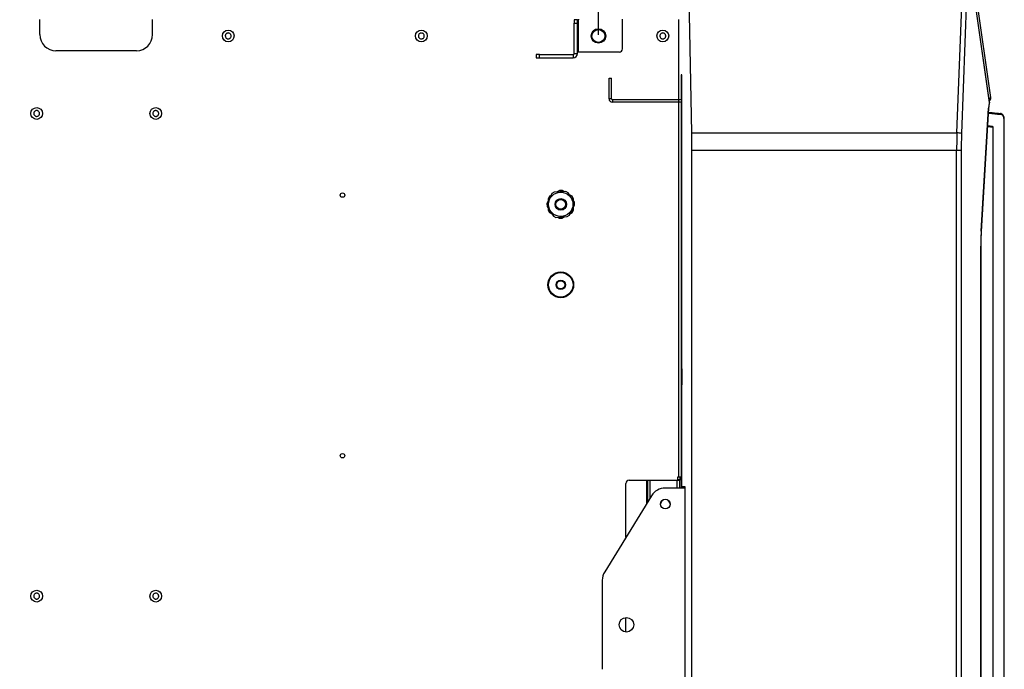
# Model space of a CAD drawing. Units: millimetres. Extents: x 21158 to 40774, y 6333 to 19764.
# Drawn here: x 23750 to 24361, y 7611 to 8015 of the extents above; entities that cross this region are included whole.
import ezdxf

# ---------------------------------------------------------------- set-up
doc = ezdxf.new("R2010")
doc.units = ezdxf.units.MM
doc.layers.add('0-OPISY', color=8, linetype='Continuous')
doc.styles.get("Standard").update_dxf_attribs({"font": 'arial.ttf'})
doc.dimstyles.new('ISO-25', dxfattribs={"dimtxt": 2.5, "dimasz": 2.5, "dimexe": 1.25, "dimexo": 0.625, "dimtad": 1, "dimtxsty": 'Standard', "dimcen": 2.5, "dimadec": 0, "dimazin": 0, "dimtfac": 1, "dimtmove": 0, "dimatfit": 3, "dimfxl": 1, "dimarcsym": 0})

# ---------------------------------------------------------------- blocks, each defined once
blk = doc.blocks.new('*D32')
at = {"layer": '0-OPISY', "color": 0, "lineweight": -2}
for p, q in [((23297.8, 8005.58), (23297.8, 8135.69)), ((24109.2, 8005.58), (24109.2, 8135.69)), ((24079.2, 8134.44), (23327.8, 8134.44))]:
    blk.add_line(p, q, dxfattribs=at)
at = {"layer": '0-OPISY', "color": 0}
for points in [[(23327.8, 8139.44), (23327.8, 8129.44), (23297.8, 8134.44)], [(24079.2, 8129.44), (24079.2, 8139.44), (24109.2, 8134.44)]]:
    blk.add_solid(points, dxfattribs=at)
at = {"layer": 'Defpoints', "color": 0}
for p in [(23297.8, 8134.44), (23297.8, 8004.96), (24109.2, 8004.96)]:
    blk.add_point(p, dxfattribs=at)
at = {"layer": '0-OPISY', "color": 0, "insert": (23703.5, 8159.75), "char_height": 30, "attachment_point": 5}
blk.add_mtext('811', dxfattribs=at)

msp = doc.modelspace()

# ---------------------------------------------------------------- linework, layer by layer
for p, q in [((24340.836, 8050.477), (24352.742, 7966.682)), ((24352.12, 7963.682), (24340.092, 8048.333)), ((24352.163, 7963.822), (24340.135, 8048.474)), ((24167.133, 7944.696), (24165.381, 8041.557)), ((24331.938, 7944.696), (24335.538, 8041.557)), ((24338.38, 8041.229), (24334.78, 7944.368)), ((23762.199, 8005.757), (23762.199, 8015.157)), ((23832.199, 8005.757), (23832.199, 8015.157)), ((24096.199, 8014.957), (24094.199, 8014.957)), ((24094.199, 8014.957), (24094.199, 8012.957)), ((24096.199, 8012.957), (24096.199, 8014.957)), ((24096.199, 8014.957), (24096.799, 8014.957)), ((24096.799, 8015.457), (24096.799, 8014.957)), ((24096.799, 7994.957), (24096.799, 8014.957)), ((24124.199, 7996.957), (24124.199, 8015.457)), ((24159.199, 7730.757), (24159.199, 8015.257)), ((24094.199, 8012.957), (24096.199, 8012.957)), ((24094.199, 7993.957), (24094.199, 8012.957)), ((24096.199, 7993.957), (24096.199, 8012.957)), ((23822.199, 7995.757), (23772.199, 7995.757)), ((24070.599, 7993.357), (24070.599, 7991.357)), ((24072.599, 7993.357), (24070.599, 7993.357)), ((24070.599, 7991.357), (24072.599, 7991.357)), ((24072.599, 7991.357), (24072.599, 7993.357)), ((24072.599, 7993.357), (24093.599, 7993.357)), ((24072.599, 7991.357), (24093.599, 7991.357)), ((24093.599, 7993.357), (24093.599, 7991.357)), ((24094.199, 7993.957), (24096.199, 7993.957)), ((24096.799, 7994.957), (24096.199, 7994.957)), ((24122.199, 7994.957), (24096.799, 7994.957)), ((24115.799, 7965.857), (24115.799, 7978.757)), ((24115.799, 7978.757), (24117.299, 7978.757)), ((24117.299, 7965.857), (24117.299, 7978.757)), ((24160.983, 7980.757), (24160.662, 7980.757)), ((24160.799, 7965.257), (24160.799, 7980.757)), ((24160.983, 7977.789), (24160.799, 7977.655)), ((24160.983, 7724.757), (24160.983, 7980.757)), ((24117.299, 7965.857), (24115.799, 7965.857)), ((24117.899, 7965.257), (24117.899, 7963.757)), ((24160.983, 7965.257), (24117.899, 7965.257)), ((24160.799, 7966.912), (24160.983, 7966.766)), ((24160.983, 7965.457), (24160.799, 7965.457)), ((24160.983, 7963.757), (24117.899, 7963.757)), ((24160.799, 7730.757), (24160.799, 7963.757)), ((24160.799, 7960.885), (24160.983, 7960.918)), ((24160.983, 7960.836), (24160.799, 7960.8)), ((24160.799, 7960.509), (24160.947, 7960.545)), ((24160.983, 7959.801), (24160.799, 7959.732)), ((24347.022, 7883.517), (24351.589, 7960.146)), ((24347.175, 7883.339), (24351.741, 7959.968)), ((24361.228, 7952.758), (24361.353, 7952.758)), ((24361.228, 7324.754), (24361.228, 7952.758)), ((24361.353, 7324.754), (24361.353, 7952.758)), ((24354.305, 7948.475), (24354.305, 7329.036)), ((24167.133, 7944.696), (24331.938, 7944.696)), ((24331.741, 7933.763), (24167.231, 7933.763)), ((24167.231, 7343.752), (24167.231, 7933.763)), ((24334.583, 7933.763), (24331.741, 7933.763)), ((24331.741, 7343.752), (24331.741, 7933.763)), ((24334.583, 7933.763), (24334.583, 7343.752)), ((24080.35, 7906.921), (24077.198, 7900.599)), ((24078.815, 7905.29), (24077.949, 7903.79)), ((24077.949, 7903.79), (24077.949, 7902.106)), ((24079.828, 7905.874), (24078.815, 7905.29)), ((24081.794, 7907.877), (24080.35, 7906.921)), ((24088.846, 7908.308), (24081.794, 7907.877)), ((24084.933, 7908.822), (24083.475, 7907.98)), ((24086.665, 7908.822), (24084.933, 7908.822)), ((24087.678, 7908.237), (24086.665, 7908.822)), ((24090.396, 7907.536), (24088.846, 7908.308)), ((24094.295, 7901.645), (24090.396, 7907.536)), ((24092.783, 7905.29), (24091.325, 7906.131)), ((24093.649, 7903.79), (24092.783, 7905.29)), ((24093.649, 7902.62), (24093.649, 7903.79)), ((24077.198, 7900.599), (24077.304, 7898.87)), ((24077.304, 7898.87), (24081.203, 7892.979)), ((24077.949, 7897.895), (24077.949, 7896.725)), ((24091.248, 7893.594), (24094.401, 7899.916)), ((24093.649, 7896.725), (24093.649, 7898.409)), ((24094.401, 7899.916), (24094.295, 7901.645)), ((24077.949, 7896.725), (24078.815, 7895.225)), ((24078.815, 7895.225), (24080.273, 7894.383)), ((24081.203, 7892.979), (24082.753, 7892.206)), ((24082.753, 7892.206), (24089.804, 7892.638)), ((24083.92, 7892.278), (24084.933, 7891.693)), ((24084.933, 7891.693), (24086.665, 7891.693)), ((24086.665, 7891.693), (24088.123, 7892.535)), ((24089.804, 7892.638), (24091.248, 7893.594)), ((24091.77, 7894.64), (24092.783, 7895.225)), ((24092.783, 7895.225), (24093.649, 7896.725)), ((24346.75, 7874.314), (24346.908, 7874.314)), ((24346.75, 7403.201), (24346.75, 7874.314)), ((24346.908, 7403.201), (24346.908, 7874.314)), ((24160.983, 7854.778), (24160.799, 7854.739)), ((24160.841, 7778.789), (24160.799, 7778.635)), ((24160.983, 7777.124), (24160.799, 7777.148)), ((24160.983, 7778.789), (24160.841, 7778.789)), ((24126.299, 7693.38), (24126.299, 7726.757)), ((24128.299, 7728.757), (24139.199, 7728.757)), ((24139.199, 7728.757), (24139.799, 7728.757)), ((24139.199, 7714.362), (24139.199, 7728.757)), ((24139.799, 7715.338), (24139.799, 7728.757)), ((24139.799, 7728.757), (24141.399, 7728.757)), ((24141.399, 7728.757), (24158.199, 7728.757)), ((24141.399, 7717.94), (24141.399, 7728.757)), ((24158.199, 7728.757), (24159.799, 7728.757)), ((24158.199, 7723.957), (24158.199, 7728.757)), ((24159.199, 7730.757), (24158.299, 7730.757)), ((24158.299, 7730.757), (24158.299, 7728.757)), ((24159.799, 7730.729), (24158.299, 7730.717)), ((24158.299, 7729.191), (24159.799, 7729.204)), ((24160.799, 7730.757), (24159.199, 7730.757)), ((24159.799, 7730.757), (24159.799, 7728.757)), ((24159.799, 7723.957), (24159.799, 7728.757)), ((24160.799, 7723.957), (24160.799, 7730.757)), ((24163.121, 7723.957), (24150.689, 7723.957)), ((24163.121, 7724.757), (24160.983, 7724.757)), ((24163.121, 7552.757), (24163.121, 7724.757)), ((24142.171, 7719.195), (24113.08, 7671.88)), ((24111.599, 7666.643), (24111.599, 7611.272)), ((24126.299, 7634.467), (24126.299, 7643.447))]:
    msp.add_line(p, q)
at = {"flags": 128}
for points in [[(24351.83, 7966.164), (24352.044, 7966.206), (24352.245, 7966.264), (24352.422, 7966.336), (24352.566, 7966.418), (24352.67, 7966.505), (24352.73, 7966.595), (24352.742, 7966.682)], [(24351.589, 7960.146), (24351.731, 7960.018), (24351.741, 7959.968)], [(24352.163, 7963.822), (24352.161, 7963.769), (24352.12, 7963.682)], [(24347.022, 7883.517), (24347.164, 7883.388), (24347.175, 7883.338)]]:
    msp.add_lwpolyline(points, dxfattribs=at)
for centre, radius in [((23879.199, 8004.957), 3.65), ((23999.199, 8004.957), 3.65), ((24109.199, 8004.957), 4.5), ((24109.199, 8004.957), 4), ((24149.199, 8004.957), 3.65), ((23760.199, 7956.757), 3.65), ((23834.199, 7956.757), 3.65), ((23950.199, 7905.99), 1.35), ((24085.799, 7900.257), 7.572), ((24085.799, 7900.257), 3.572), ((24085.799, 7900.257), 3), ((24085.799, 7850.257), 8), ((24085.799, 7850.257), 7.6), ((24085.799, 7850.257), 2.9), ((24085.799, 7850.257), 2.5), ((23950.199, 7743.99), 1.35), ((24150.73, 7713.957), 3), ((23760.199, 7656.757), 3.65), ((23834.199, 7656.757), 3.65), ((24126.599, 7638.957), 4.5)]:
    msp.add_circle(centre, radius)
for centre, radius, start, end in [((23772.199, 8005.757), 10, 180, 270), ((23822.199, 8005.757), 10, 270, 0), ((24122.199, 7996.957), 2, 270, 0), ((24093.599, 7993.957), 2.6, 270, 0), ((24093.599, 7993.957), 0.6, 270, 0), ((24117.899, 7965.857), 2.1, 180, 270), ((24117.899, 7965.857), 0.6, 180, 270), ((24358.858, 7956.038), 0.716, 353.089408, 84.033058), ((24331.902, 7931.908), 12.788, 76.994456, 89.83999), ((24128.299, 7726.757), 2, 90, 180), ((24150.689, 7713.957), 10, 90, 148.416002), ((24150.73, 7713.757), 3, 1.910213, 178.089787), ((24121.599, 7666.643), 10, 148.416002, 180)]:
    msp.add_arc(centre, radius, start, end)
for centre, major_axis, ratio, start_param, end_param in [((24354.251, 7958.757), (0, 8), 0.3379625, 0.9077031, 1.3962634), ((23785.521, 8496.672), (-673.822, 512.031), 0.2909371, 2.7489441, 2.7571823), ((24150.789, 7933.763), (0, 100), 0.1644252, 4.712389, 4.8219351), ((24364.524, 7933.763), (0, 100), 0.3278236, 1.4612502, 1.5707963), ((24367.366, 7933.763), (0, 97), 0.3379625, 1.4612502, 1.5707963), ((24364.662, 7874.314), (0, 53), 0.3379625, 1.3962634, 1.5707963), ((24159.809, 7767.631), (-5.998, 0.201), 0.563282, 4.5341755, 4.5653549), ((24159.809, 7767.631), (-6, 0.094), 0.3090533, 4.5202289, 4.5514008), ((24159.809, 7732.584), (-6, -0.094), 0.3090533, 1.7317845, 1.7629564), ((24159.809, 7732.584), (-5.998, -0.201), 0.563282, 1.7178304, 1.7490098)]:
    msp.add_ellipse(centre, major_axis=major_axis, ratio=ratio, start_param=start_param, end_param=end_param)
for points, knots in [([(23880.294, 8003.497), (23880.118, 8003.39), (23879.765, 8003.176), (23879.14, 8003.1), (23878.529, 8003.222), (23877.992, 8003.542), (23877.592, 8004.021), (23877.373, 8004.606), (23877.36, 8005.23), (23877.553, 8005.824), (23877.847, 8006.207), (23878.21, 8006.51), (23878.639, 8006.731), (23879.257, 8006.816), (23879.869, 8006.692), (23880.406, 8006.373), (23880.806, 8005.893), (23881.026, 8005.309), (23881.039, 8004.684), (23880.844, 8004.092), (23880.554, 8003.705), (23880.344, 8003.537), (23880.294, 8003.497)], [0, 0, 0, 0, 0.0536863, 0.1073734, 0.1610595, 0.2147448, 0.2684308, 0.3221173, 0.3758035, 0.4294897, 0.483177, 0.5000006, 0.5536868, 0.6073714, 0.6610575, 0.714745, 0.7684307, 0.8221175, 0.8758038, 0.9294904, 0.9831765, 1, 1, 1, 1]), ([(23999.199, 8003.132), (23998.994, 8003.152), (23998.584, 8003.193), (23998.037, 8003.507), (23997.622, 8003.971), (23997.385, 8004.549), (23997.352, 8005.173), (23997.527, 8005.772), (23997.891, 8006.28), (23998.402, 8006.638), (23998.867, 8006.768), (23999.339, 8006.793), (23999.815, 8006.712), (24000.361, 8006.41), (24000.776, 8005.943), (24001.014, 8005.366), (24001.047, 8004.742), (24000.871, 8004.143), (24000.507, 8003.635), (23999.996, 8003.278), (23999.531, 8003.143), (23999.263, 8003.134), (23999.199, 8003.132)], [0, 0, 0, 0, 0.0536856, 0.107372, 0.161058, 0.2147445, 0.2684305, 0.3221166, 0.3758027, 0.4294897, 0.4831752, 0.4999989, 0.5536859, 0.6073722, 0.6610582, 0.7147445, 0.7684307, 0.8221169, 0.8758034, 0.9294894, 0.9831749, 1, 1, 1, 1]), ([(24148.189, 8003.438), (24148.029, 8003.568), (24147.709, 8003.829), (24147.429, 8004.393), (24147.34, 8005.009), (24147.462, 8005.622), (24147.78, 8006.16), (24148.258, 8006.562), (24148.842, 8006.783), (24149.466, 8006.798), (24149.926, 8006.649), (24150.332, 8006.408), (24150.684, 8006.078), (24150.971, 8005.523), (24151.058, 8004.905), (24150.936, 8004.292), (24150.618, 8003.755), (24150.14, 8003.353), (24149.556, 8003.132), (24148.933, 8003.118), (24148.471, 8003.263), (24148.243, 8003.404), (24148.189, 8003.438)], [0, 0, 0, 0, 0.0536861, 0.1073723, 0.1610588, 0.2147448, 0.268431, 0.3221173, 0.3758035, 0.4294897, 0.483176, 0.4999999, 0.5536861, 0.6073723, 0.6610585, 0.7147448, 0.768431, 0.8221173, 0.8758035, 0.9294898, 0.983176, 1, 1, 1, 1]), ([(24352.742, 7966.682), (24352.751, 7966.373), (24352.768, 7965.758), (24352.484, 7965.022), (24352.156, 7964.699), (24352.053, 7964.597)], [0, 0, 0, 0, 0.4082609, 0.8144837, 1, 1, 1, 1]), ([(23761.835, 7955.948), (23761.726, 7955.773), (23761.507, 7955.423), (23760.983, 7955.073), (23760.384, 7954.906), (23759.76, 7954.95), (23759.187, 7955.197), (23758.727, 7955.62), (23758.434, 7956.172), (23758.339, 7956.789), (23758.429, 7957.263), (23758.616, 7957.697), (23758.9, 7958.088), (23759.413, 7958.443), (23760.015, 7958.608), (23760.638, 7958.565), (23761.212, 7958.317), (23761.671, 7957.894), (23761.965, 7957.343), (23762.058, 7956.726), (23761.973, 7956.25), (23761.861, 7956.006), (23761.835, 7955.948)], [0, 0, 0, 0, 0.0536861, 0.107373, 0.1610589, 0.2147458, 0.2684321, 0.3221178, 0.3758043, 0.4294905, 0.4831774, 0.5000003, 0.5536869, 0.6073734, 0.6610593, 0.7147461, 0.7684327, 0.8221184, 0.8758049, 0.9294907, 0.9831771, 1, 1, 1, 1]), ([(23835.611, 7955.601), (23835.466, 7955.455), (23835.174, 7955.163), (23834.585, 7954.94), (23833.963, 7954.912), (23833.365, 7955.095), (23832.862, 7955.464), (23832.51, 7955.98), (23832.348, 7956.583), (23832.394, 7957.206), (23832.588, 7957.648), (23832.868, 7958.029), (23833.232, 7958.346), (23833.812, 7958.576), (23834.436, 7958.602), (23835.033, 7958.42), (23835.536, 7958.05), (23835.889, 7957.535), (23836.051, 7956.931), (23836.004, 7956.31), (23835.813, 7955.865), (23835.65, 7955.652), (23835.611, 7955.601)], [0, 0, 0, 0, 0.053686, 0.1073728, 0.1610587, 0.214744, 0.2684316, 0.3221172, 0.3758037, 0.42949, 0.4831754, 0.4999999, 0.5536859, 0.6073727, 0.6610586, 0.7147439, 0.7684311, 0.8221173, 0.8758038, 0.9294901, 0.9831755, 1, 1, 1, 1]), ([(24351.741, 7959.968), (24351.757, 7960.197), (24351.805, 7960.863), (24351.925, 7961.793), (24352.057, 7962.367), (24352.112, 7962.603)], [0, 0, 0, 0, 0.235277, 0.6855778, 1, 1, 1, 1]), ([(24352.083, 7962.607), (24352.135, 7962.89), (24352.2, 7963.243), (24352.133, 7963.61), (24352.12, 7963.682)], [0, 0, 0, 0, 0.8031854, 1, 1, 1, 1]), ([(24352.088, 7962.633), (24352.106, 7962.682), (24352.245, 7963.054), (24352.2, 7963.464), (24352.162, 7963.82)], [0, 0, 0, 0, 0.1303686, 1, 1, 1, 1]), ([(24359.569, 7955.952), (24358.468, 7956.07), (24356.268, 7956.306), (24353.689, 7956.576), (24351.942, 7956.729), (24351.55, 7956.763)], [0, 0, 0, 0, 0.4368559, 0.8735921, 1, 1, 1, 1]), ([(24351.595, 7957.507), (24352.361, 7957.432), (24354.964, 7957.179), (24357.291, 7956.928), (24358.932, 7956.75)], [0, 0, 0, 0, 0.2947386, 1, 1, 1, 1]), ([(24361.347, 7952.758), (24361.334, 7953.101), (24361.307, 7953.819), (24361.036, 7954.84), (24360.606, 7955.715), (24360.034, 7956.335), (24359.471, 7956.686), (24359.103, 7956.705), (24358.983, 7956.712)], [0, 0, 0, 0, 0.1774143, 0.3716663, 0.5703405, 0.7518555, 0.9186352, 1, 1, 1, 1]), ([(24361.228, 7952.758), (24361.209, 7953.114), (24361.171, 7953.827), (24360.875, 7954.778), (24360.436, 7955.503), (24359.971, 7955.871), (24359.671, 7955.931), (24359.569, 7955.952)], [0, 0, 0, 0, 0.2193962, 0.4389023, 0.6600467, 0.8842088, 1, 1, 1, 1]), ([(24354.302, 7948.491), (24354.302, 7948.491), (24354.302, 7948.492), (24354.302, 7948.493), (24354.301, 7948.497), (24354.296, 7948.502), (24354.279, 7948.514), (24354.206, 7948.54), (24353.907, 7948.6), (24353.291, 7948.68), (24352.308, 7948.807), (24351.524, 7948.903), (24351.085, 7948.957)], [0, 0, 0, 0, 0.0000549, 0.0004732, 0.0008239, 0.0021889, 0.0053552, 0.0184787, 0.0732525, 0.2943324, 0.6052883, 1, 1, 1, 1]), ([(24351.105, 7949.298), (24351.88, 7949.14), (24352.913, 7948.93), (24353.911, 7948.697), (24354.214, 7948.587), (24354.287, 7948.536), (24354.302, 7948.514), (24354.305, 7948.508), (24354.305, 7948.507)], [0, 0, 0, 0, 0.6927417, 0.9229892, 0.9808996, 0.9955249, 0.9995489, 1, 1, 1, 1]), ([(24354.305, 7948.475), (24354.305, 7948.478), (24354.305, 7948.483), (24354.303, 7948.488), (24354.303, 7948.49), (24354.302, 7948.491)], [0, 0, 0, 0, 0.5583072, 0.7367401, 1, 1, 1, 1]), ([(24354.305, 7948.507), (24354.306, 7948.504), (24354.308, 7948.499), (24354.309, 7948.491), (24354.308, 7948.483), (24354.306, 7948.478), (24354.305, 7948.475)], [0, 0, 0, 0, 0.265009, 0.5022968, 0.73808, 1, 1, 1, 1]), ([(24346.908, 7874.314), (24346.911, 7874.998), (24346.919, 7876.986), (24346.997, 7880.007), (24347.12, 7882.316), (24347.175, 7883.339)], [0, 0, 0, 0, 0.2263122, 0.6571723, 1, 1, 1, 1]), ([(24160.983, 7798.065), (24160.974, 7797.005), (24160.919, 7790.58), (24160.876, 7784.155), (24160.841, 7778.789)], [0, 0, 0, 0, 0.1648504, 1, 1, 1, 1]), ([(23759.497, 7655.073), (23759.316, 7655.17), (23758.952, 7655.365), (23758.569, 7655.866), (23758.364, 7656.453), (23758.367, 7657.079), (23758.577, 7657.667), (23758.969, 7658.152), (23759.5, 7658.481), (23760.11, 7658.615), (23760.589, 7658.557), (23761.035, 7658.398), (23761.443, 7658.141), (23761.83, 7657.651), (23762.034, 7657.061), (23762.031, 7656.436), (23761.822, 7655.848), (23761.429, 7655.362), (23760.898, 7655.033), (23760.289, 7654.901), (23759.808, 7654.955), (23759.557, 7655.05), (23759.497, 7655.073)], [0, 0, 0, 0, 0.0536872, 0.1073735, 0.16106, 0.2147453, 0.2684316, 0.3221183, 0.3758046, 0.4294894, 0.4831764, 0.5000004, 0.5536876, 0.6073739, 0.6610604, 0.7147457, 0.7684329, 0.8221179, 0.8758043, 0.9294916, 0.983176, 1, 1, 1, 1]), ([(23833.677, 7655.009), (23833.486, 7655.087), (23833.105, 7655.243), (23832.671, 7655.7), (23832.406, 7656.263), (23832.344, 7656.885), (23832.491, 7657.492), (23832.83, 7658.016), (23833.324, 7658.398), (23833.916, 7658.596), (23834.399, 7658.588), (23834.858, 7658.476), (23835.291, 7658.263), (23835.728, 7657.817), (23835.992, 7657.251), (23836.055, 7656.63), (23835.908, 7656.023), (23835.568, 7655.499), (23835.074, 7655.116), (23834.483, 7654.92), (23833.999, 7654.924), (23833.739, 7654.992), (23833.677, 7655.009)], [0, 0, 0, 0, 0.0536867, 0.1073714, 0.1610573, 0.2147436, 0.2684297, 0.3221163, 0.375804, 0.4294898, 0.4831762, 0.5000005, 0.553686, 0.6073725, 0.6610573, 0.7147439, 0.7684306, 0.8221159, 0.8758035, 0.9294893, 0.9831757, 1, 1, 1, 1])]:
    msp.add_open_spline(points, degree=3, knots=knots)

# ---------------------------------------------------------------- dimensions: what is measured, and where the dimension line sits
at = {"layer": '0-OPISY'}
dim = msp.add_linear_dim(base=(23297.799, 8134.438), p1=(24109.199, 8004.957), p2=(23297.799, 8004.957), angle=180, dimstyle='ISO-25', override={"dimtxt": 30, "dimasz": 30, "dimgap": 10, "dimdec": 0}, dxfattribs=at)
dim.commit()
dim.dimension.update_dxf_attribs({"geometry": '*D32', "text_midpoint": (23703.499, 8134.438), "dimtype": 160})

doc.saveas('drawing.dxf')
